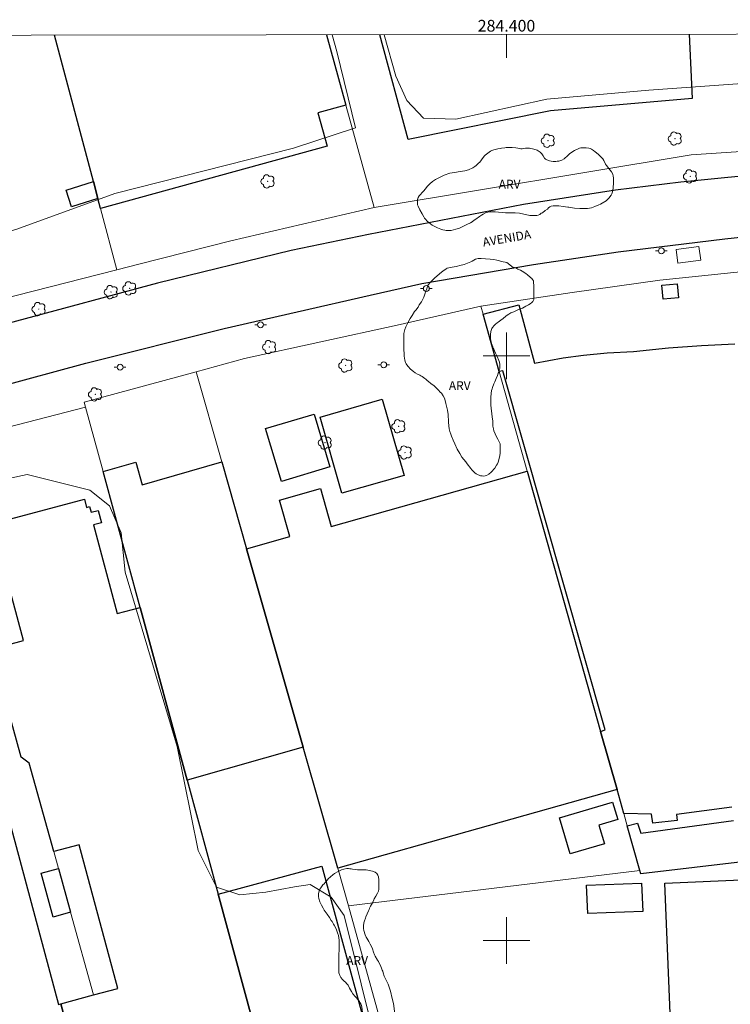
# Model space of a CAD drawing. Units: metres. Extents: x 284061 to 284577, y 1680995 to 1681560.
# Drawn here: x 284317 to 284438, y 1681389 to 1681558 of the extents above; entities that cross this region are included whole.
import ezdxf
from ezdxf.enums import TextEntityAlignment as Align

# ---------------------------------------------------------------- set-up
doc = ezdxf.new("R2010")
doc.units = ezdxf.units.M
doc.header["$MEASUREMENT"] = 0
for name, color, linetype, lineweight in [('Articulacao', 7, 'Continuous', 18), ('Edificacoes', 7, 'Continuous', 30), ('Malha_Coordenadas', 7, 'Continuous', 15), ('Muro_Grade', 8, 'Continuous', 20), ('Parada_Onibus', 231, 'Continuous', 18), ('Pavimentacao_Nao_Asfaltica_Mfio', 10, 'Continuous', 30), ('Poste', 7, 'Continuous', 9), ('Topon_de_Vias', 7, 'Continuous', 9)]:
    doc.layers.add(name, color=color, linetype=linetype, lineweight=lineweight)
for name, color, linetype, lineweight, true_color in [('Arvores_Isoladas', 7, 'Continuous', 18, 0x00ff33), ('Curvas_Intermediarias', 7, 'Continuous', 9, 0x783c14), ('Topon_Vegetacao', 7, 'Continuous', 9, 0x00ff33), ('Vegetacao', 7, 'Orla8', 9, 0x00ff33)]:
    doc.layers.add(name, color=color, linetype=linetype, lineweight=lineweight, true_color=true_color)
doc.styles.add('Arial', font='arial.ttf', dxfattribs={"height": 1.5})
doc.styles.get("Standard").update_dxf_attribs({"font": 'arial.ttf'})
doc.linetypes.add('Orla8', pattern='A,6,-0.5,["V",Standard,S=1,R=0,X=-0.5,Y=-1],-0.5,6,-0.5,["V",Standard,S=1,R=0,X=-0.5,Y=-1],-0.5', length=14)

# ---------------------------------------------------------------- blocks, each defined once
blk = doc.blocks.new('Poste')
at = {"layer": 'Poste'}
for points in [[(-0.5, 0), (-1, 0)], [(0.5, 0), (1, 0)]]:
    blk.add_lwpolyline(points, dxfattribs=at)
blk.add_lwpolyline([(0, 0.5, 1), (0, -0.5, 1)], format="xyb", close=True, dxfattribs=at)
blk = doc.blocks.new('Arvore')
at = {"layer": 'Arvores_Isoladas'}
blk.add_lwpolyline([(-0.72, 0.49, 0.872324), (-0.72, -0.55, 0.862983), (0.28, -0.83, 0.900105), (0.89, 0.03, 0.863155), (0.26, 0.86, 0.882486)], format="xyb", close=True, dxfattribs=at)
blk.add_circle((0, 0), 0.0286, dxfattribs=at)

msp = doc.modelspace()

# ---------------------------------------------------------------- linework, layer by layer
at = {"layer": 'Articulacao', "flags": 128}
msp.add_lwpolyline([(284077.44, 1681554.52), (284559.94, 1681555.21), (284560.71, 1681000.95), (284078.24, 1681000.26), (284077.44, 1681554.52)], close=True, dxfattribs=at)
at = {"layer": 'Curvas_Intermediarias', "elevation": 3, "flags": 128}
for points in [[(284256.74, 1681554.78), (284259.87, 1681542.83), (284268.42, 1681514.67), (284272.15, 1681508.56), (284285.96, 1681512.84), (284316.26, 1681521.66), (284332.99, 1681527.8), (284363.55, 1681535.55), (284374.18, 1681539.03), (284370.97, 1681552.05), (284370.21, 1681554.94)], [(284379.05, 1681554.95), (284381.07, 1681547.87), (284382.98, 1681543.69), (284385.83, 1681540.66), (284391.34, 1681540.48), (284406.9, 1681543.92), (284424.37, 1681545.47), (284441.08, 1681546.63), (284451.33, 1681547.22), (284463.1, 1681547.43), (284464.05, 1681549.52), (284463.74, 1681555.07)], [(284334.78, 1681463.03), (284334.1, 1681469.71), (284332.09, 1681474.38), (284328.74, 1681477.05), (284318.04, 1681479.71), (284296, 1681475)], [(284317.01, 1681289.22), (284317, 1681295.23), (284361.09, 1681307.33), (284389.15, 1681314.06), (284393.16, 1681318.08), (284389.72, 1681333.89), (284372.23, 1681404.27), (284370, 1681407.38), (284366.43, 1681409.6), (284363.76, 1681409.15), (284358.86, 1681408.26), (284354.4, 1681407.8), (284350.39, 1681409.13), (284347.26, 1681415.37), (284343.67, 1681433.19), (284334.78, 1681463.03)]]:
    msp.add_lwpolyline(points, dxfattribs=at)
at = {"layer": 'Edificacoes', "flags": 128}
for points in [[(284369.2, 1681554.93), (284372.52, 1681542.89), (284367.74, 1681541.57), (284369.31, 1681535.88), (284330.57, 1681525.19), (284330.11, 1681526.92), (284329.34, 1681529.82), (284322.67, 1681554.87)], [(284431.25, 1681555.02), (284431.74, 1681544.05), (284407.51, 1681541.9), (284383.19, 1681537.04), (284378.33, 1681554.95)], [(284438.52, 1681422.83), (284429.07, 1681421.55), (284429.19, 1681420.53), (284425.02, 1681420.05), (284424.8, 1681421.62), (284420.06, 1681421.71), (284418.9, 1681425.83), (284416.1, 1681435.75), (284416.86, 1681436.04), (284399.37, 1681497.46), (284398.76, 1681497.31), (284395.99, 1681507.13), (284402.12, 1681508.72), (284404.78, 1681498.78), (284409.69, 1681499.68), (284413.19, 1681500.11), (284417.19, 1681500.52), (284421.71, 1681500.75), (284427.68, 1681501.4), (284433.35, 1681501.79), (284439.07, 1681502.06)], [(284312.62, 1681471.44), (284327.8, 1681475.52), (284328.19, 1681474.09), (284328.7, 1681474.22), (284328.96, 1681473.25), (284330.18, 1681473.58), (284330.75, 1681471.47), (284329.35, 1681471.09), (284333.44, 1681455.91), (284337.32, 1681456.96), (284345.37, 1681427.4), (284350.67, 1681407.9), (284377.03, 1681311.01)], [(284346.93, 1681303.03), (284323.76, 1681389.17), (284329.38, 1681390.68), (284333.54, 1681391.8), (284326.93, 1681416.37), (284322.56, 1681415.2), (284318.35, 1681430.35), (284317.02, 1681431.34), (284311.88, 1681449.83), (284317.37, 1681451.3), (284312.38, 1681469.83)], [(284441.31, 1681413.57), (284422.97, 1681411.39), (284422.81, 1681411.95), (284420.65, 1681419.59), (284422.39, 1681420.07), (284422.96, 1681418.38), (284438.84, 1681420.53)]]:
    msp.add_lwpolyline(points, dxfattribs=at)
for points in [[(284329.34, 1681529.82), (284330.11, 1681526.92), (284325.59, 1681525.52), (284324.7, 1681528.38)], [(284426.81, 1681509.7), (284426.59, 1681512.11), (284429.21, 1681512.34), (284429.43, 1681509.93)], [(284368.14, 1681489.54), (284378.76, 1681492.58), (284382.48, 1681479.56), (284371.85, 1681476.53)], [(284358.8, 1681487.56), (284367.08, 1681490.04), (284369.78, 1681481), (284361.5, 1681478.53)], [(284351.32, 1681481.86), (284355.56, 1681467), (284365.24, 1681433.07), (284345.37, 1681427.4), (284337.32, 1681456.96), (284331, 1681480.21), (284336.61, 1681481.8), (284337.7, 1681477.97)], [(284365.24, 1681433.07), (284355.56, 1681467), (284362.97, 1681469.09), (284361.2, 1681475.34), (284368.17, 1681477.3), (284369.99, 1681470.82), (284403.56, 1681480.28), (284416.1, 1681435.75), (284418.9, 1681425.83), (284371.15, 1681412.37)], [(284311.66, 1681298.71), (284301.07, 1681337.65), (284298.08, 1681348.64), (284273.71, 1681438.21), (284279.73, 1681439.83), (284272.74, 1681465.78), (284300.73, 1681473.31), (284323.4, 1681389.07), (284323.75, 1681389.16), (284346.93, 1681303.03), (284318.63, 1681295.41), (284317.33, 1681300.23)], [(284410.91, 1681414.82), (284409.08, 1681420.97), (284418.14, 1681423.67), (284419.03, 1681420.68), (284415.8, 1681419.71), (284416.74, 1681416.56)], [(284441.31, 1681413.57), (284456.88, 1681415.42), (284457.06, 1681411.1), (284460.54, 1681411.22), (284463.9, 1681329.63), (284443.59, 1681328.79), (284443.16, 1681339.11), (284437.64, 1681338.89), (284437.63, 1681339.18), (284430, 1681338.87), (284427.08, 1681409.83), (284441.45, 1681410.42)], [(284323.37, 1681412.31), (284325.45, 1681404.84), (284322.48, 1681404.01), (284320.4, 1681411.49)], [(284377.03, 1681311.01), (284350.67, 1681407.9), (284368.43, 1681412.72), (284394.74, 1681315.82)], [(284423.11, 1681409.82), (284423.29, 1681404.96), (284413.89, 1681404.6), (284413.7, 1681409.45)]]:
    msp.add_lwpolyline(points, close=True, dxfattribs=at)
at = {"layer": 'Malha_Coordenadas', "flags": 128}
for points in [[(284400, 1681554.98), (284400, 1681550.98)], [(284400, 1681504), (284400, 1681496)], [(284404, 1681500), (284396, 1681500)], [(284400, 1681404), (284400, 1681396)], [(284404, 1681400), (284396, 1681400)]]:
    msp.add_lwpolyline(points, dxfattribs=at)
at = {"layer": 'Muro_Grade', "flags": 128}
for points in [[(284333.35, 1681514.75), (284295.94, 1681505.22), (284293.31, 1681515.09), (284292.97, 1681516.37), (284282.73, 1681554.81)], [(284322.67, 1681554.87), (284329.34, 1681529.82)], [(284377.35, 1681525.39), (284372.52, 1681542.89), (284369.2, 1681554.93)], [(284377.35, 1681525.39), (284431.56, 1681534.39), (284440.11, 1681534.99)], [(284329.34, 1681529.82), (284330.11, 1681526.92), (284330.57, 1681525.19), (284333.35, 1681514.75)], [(284377.35, 1681525.39), (284352.83, 1681519.68), (284337.11, 1681515.71), (284333.35, 1681514.75)], [(284395.61, 1681508.5), (284411.25, 1681510.86), (284426.2, 1681512.95), (284445.49, 1681514.97), (284456.7, 1681515.62)], [(284395.61, 1681508.5), (284381.32, 1681505.24), (284355.2, 1681499.56), (284346.91, 1681497.3)], [(284395.61, 1681508.5), (284395.99, 1681507.13), (284398.76, 1681497.31), (284403.56, 1681480.28), (284416.1, 1681435.75), (284418.9, 1681425.83), (284420.06, 1681421.71), (284420.65, 1681419.59), (284422.81, 1681411.95)], [(284328, 1681491.25), (284327.76, 1681492.1), (284346.91, 1681497.3)], [(284346.91, 1681497.3), (284351.32, 1681481.86)], [(284328, 1681491.25), (284314.75, 1681487.8), (284310.99, 1681486.82)], [(284328, 1681491.25), (284331, 1681480.21), (284337.32, 1681456.96), (284345.37, 1681427.4), (284350.67, 1681407.9), (284377.03, 1681311.01)], [(284303.98, 1681484.99), (284306.27, 1681476.6), (284305.26, 1681473.6), (284311.88, 1681449.83), (284317.02, 1681431.34), (284318.35, 1681430.35), (284322.56, 1681415.2)], [(284365.24, 1681433.07), (284355.56, 1681467), (284351.32, 1681481.86)], [(284365.24, 1681433.07), (284371.15, 1681412.37), (284372.99, 1681405.95)], [(284323.37, 1681412.31), (284322.56, 1681415.2)], [(284422.97, 1681411.39), (284441.31, 1681413.57)], [(284329.38, 1681390.68), (284325.45, 1681404.84), (284323.37, 1681412.31)], [(284372.99, 1681405.95), (284422.81, 1681411.95)], [(284422.97, 1681411.39), (284422.81, 1681411.95)], [(284372.99, 1681405.95), (284401.04, 1681304.62)]]:
    msp.add_lwpolyline(points, dxfattribs=at)
at = {"layer": 'Parada_Onibus', "flags": 128}
msp.add_lwpolyline([(284429.32, 1681515.86), (284433.23, 1681516.37), (284432.92, 1681518.72), (284429.01, 1681518.21)], close=True, dxfattribs=at)
at = {"layer": 'Pavimentacao_Nao_Asfaltica_Mfio'}
for p, q in [((284437.35, 1681520.05), (284452.08, 1681521.56)), ((284419.07, 1681517.8), (284437.35, 1681520.05)), ((284404.6, 1681515.65), (284419.07, 1681517.8)), ((284385.53, 1681512.41), (284404.6, 1681515.65)), ((284376.68, 1681510.38), (284385.53, 1681512.41)), ((284351.7, 1681504.67), (284376.68, 1681510.38)), ((284328.08, 1681498.76), (284351.7, 1681504.67)), ((284298.65, 1681490.8), (284328.08, 1681498.76))]:
    msp.add_line(p, q, dxfattribs=at)
at = {"layer": 'Pavimentacao_Nao_Asfaltica_Mfio', "flags": 128}
msp.add_lwpolyline([(284537.41, 1681535.25), (284536.95, 1681534.84), (284512.09, 1681534.05), (284477.96, 1681532.71), (284456.13, 1681531.85), (284440.77, 1681530.81), (284429.8, 1681529.72), (284418.62, 1681528.33), (284402.91, 1681525.88), (284376.42, 1681520.78), (284363.18, 1681518.05), (284340.33, 1681512.46), (284300.08, 1681501.62), (284263.28, 1681491.44), (284221.88, 1681480.23), (284179.53, 1681468.41), (284154.05, 1681461.58), (284123.19, 1681453.05), (284086.92, 1681443.06), (284077.6, 1681440.53)], dxfattribs=at)
at = {"layer": 'Vegetacao', "flags": 128}
for points in [[(284402.23, 1681524.42), (284401.5, 1681524.45), (284400.5, 1681524.47), (284399.85, 1681524.47), (284398.09, 1681524.63), (284397.17, 1681524.63), (284396.5, 1681524.51), (284395.99, 1681524.27), (284395.71, 1681524.06), (284395.54, 1681523.95), (284395.39, 1681523.82), (284394.75, 1681523.4), (284394.47, 1681523.21), (284394.14, 1681522.95), (284393.85, 1681522.77), (284393.2, 1681522.48), (284392.87, 1681522.33), (284392.2, 1681521.99), (284391.96, 1681521.87), (284391.33, 1681521.69), (284390.96, 1681521.57), (284390.56, 1681521.48), (284389.91, 1681521.48), (284389.69, 1681521.48), (284389.48, 1681521.51), (284389.1, 1681521.58), (284388.75, 1681521.68), (284388.19, 1681521.91), (284387.63, 1681522.19), (284387.3, 1681522.38), (284386.71, 1681522.82), (284386.42, 1681523.07), (284386.14, 1681523.38), (284386, 1681523.58), (284385.84, 1681523.77), (284385.55, 1681524.28), (284385.17, 1681525), (284384.88, 1681525.59), (284384.8, 1681525.84), (284384.75, 1681526.06), (284384.75, 1681526.46), (284384.8, 1681526.78), (284384.92, 1681527.08), (284385.09, 1681527.38), (284385.34, 1681527.69), (284385.53, 1681527.88), (284385.7, 1681528.08), (284385.87, 1681528.25), (284386.31, 1681528.79), (284386.43, 1681528.96), (284386.89, 1681529.42), (284387.37, 1681529.84), (284387.86, 1681530.17), (284388.42, 1681530.48), (284389.33, 1681530.91), (284390.33, 1681531.24), (284391.11, 1681531.39), (284392.05, 1681531.54), (284392.88, 1681531.68), (284393.5, 1681531.85), (284394.24, 1681532.17), (284394.6, 1681532.41), (284394.82, 1681532.58), (284395.23, 1681532.96), (284395.42, 1681533.16), (284395.71, 1681533.52), (284396.18, 1681534.14), (284396.35, 1681534.32), (284396.79, 1681534.7), (284397.29, 1681535.01), (284397.48, 1681535.12), (284397.82, 1681535.23), (284398.49, 1681535.4), (284398.89, 1681535.48), (284399.17, 1681535.51), (284399.7, 1681535.62), (284399.94, 1681535.67), (284400.72, 1681535.67), (284400.99, 1681535.67), (284401.62, 1681535.61), (284401.93, 1681535.53), (284402.21, 1681535.5), (284402.47, 1681535.44), (284402.69, 1681535.44), (284402.96, 1681535.47), (284403.27, 1681535.52), (284403.47, 1681535.52), (284403.69, 1681535.55), (284403.96, 1681535.55), (284404.7, 1681535.39), (284405.27, 1681535.18), (284405.78, 1681534.87), (284406.03, 1681534.59), (284406.28, 1681534.23), (284406.48, 1681533.85), (284406.69, 1681533.67), (284406.87, 1681533.56), (284407.37, 1681533.35), (284407.63, 1681533.3), (284407.96, 1681533.27), (284408.43, 1681533.27), (284408.69, 1681533.3), (284408.94, 1681533.3), (284409.44, 1681533.46), (284409.87, 1681533.72), (284410.04, 1681533.89), (284410.32, 1681534.11), (284410.76, 1681534.56), (284411.16, 1681534.85), (284411.64, 1681535.12), (284412.25, 1681535.44), (284412.48, 1681535.53), (284412.71, 1681535.58), (284413.38, 1681535.58), (284413.64, 1681535.58), (284414.07, 1681535.52), (284414.32, 1681535.47), (284414.53, 1681535.38), (284414.72, 1681535.26), (284414.89, 1681535.12), (284415.18, 1681534.91), (284415.69, 1681534.49), (284416.05, 1681534.13), (284416.47, 1681533.71), (284416.64, 1681533.45), (284416.94, 1681532.82), (284417.1, 1681532.55), (284417.52, 1681532.03), (284417.97, 1681531.5), (284418.16, 1681531.07), (284418.24, 1681530.77), (284418.3, 1681530.46), (284418.3, 1681529.66), (284418.3, 1681529.33), (284418.27, 1681529.03), (284418.27, 1681528.72), (284418.13, 1681528.06), (284418.03, 1681527.72), (284417.89, 1681527.47), (284417.53, 1681526.99), (284417.03, 1681526.5), (284416.39, 1681526.12), (284416.09, 1681525.96), (284415.77, 1681525.82), (284415.13, 1681525.56), (284414.81, 1681525.43), (284414.56, 1681525.35), (284413.84, 1681525.23), (284412.56, 1681525.23), (284411.63, 1681525.3), (284410.95, 1681525.41), (284410.68, 1681525.44), (284410.47, 1681525.44), (284409.71, 1681525.55), (284408.93, 1681525.66), (284408.57, 1681525.69), (284408.31, 1681525.69), (284407.97, 1681525.66), (284407.66, 1681525.6), (284407.42, 1681525.5), (284407.2, 1681525.32), (284407, 1681525.12), (284406.63, 1681524.88), (284406.14, 1681524.5), (284405.94, 1681524.39), (284405.72, 1681524.2), (284405.42, 1681524.05), (284405.16, 1681523.99), (284404.7, 1681523.99), (284404.25, 1681523.99), (284404.01, 1681523.99)], [(284401.37, 1681515.14), (284401.57, 1681515.09), (284401.75, 1681514.94), (284401.96, 1681514.84), (284402.42, 1681514.65), (284402.69, 1681514.5), (284403.16, 1681514.21), (284403.34, 1681514.06), (284403.54, 1681513.91), (284404.13, 1681513.44), (284404.32, 1681513.25), (284404.47, 1681513.06), (284404.59, 1681512.84), (284404.64, 1681512.62), (284404.69, 1681511.97), (284404.69, 1681511.67), (284404.69, 1681510.88), (284404.69, 1681510.38), (284404.69, 1681509.95), (284404.66, 1681509.64), (284404.51, 1681509.32), (284404.36, 1681509.16), (284404.05, 1681508.93), (284403.74, 1681508.74), (284403.31, 1681508.49), (284402.74, 1681508.19), (284402.55, 1681508.12), (284402.36, 1681508.03), (284401.71, 1681507.76), (284401.23, 1681507.55), (284400.75, 1681507.34), (284400.42, 1681507.15), (284400.14, 1681506.97), (284399.88, 1681506.77), (284399.43, 1681506.41), (284399.03, 1681506.09), (284398.58, 1681505.79), (284398.41, 1681505.64), (284398.11, 1681505.42), (284397.87, 1681505.19), (284397.61, 1681504.87), (284397.47, 1681504.68), (284397.3, 1681504.2), (284397.25, 1681503.66), (284397.25, 1681503.44), (284397.25, 1681502.91), (284397.42, 1681502.14), (284397.66, 1681501.57), (284397.73, 1681501.35), (284397.82, 1681501.14), (284398.12, 1681500.45), (284398.31, 1681500.1), (284398.4, 1681499.88), (284398.7, 1681499.24), (284398.8, 1681498.93), (284398.85, 1681498.51), (284398.85, 1681497.82), (284398.77, 1681497.59), (284398.69, 1681497.22), (284398.6, 1681497.04), (284398.45, 1681496.62), (284398.26, 1681496.16), (284397.98, 1681495.58), (284397.82, 1681495.2), (284397.6, 1681494.61), (284397.53, 1681494.36), (284397.43, 1681494.09), (284397.36, 1681493.58), (284397.32, 1681492.93), (284397.32, 1681491.56), (284397.56, 1681489.6), (284397.64, 1681488.81), (284397.69, 1681487.96), (284397.77, 1681487.5), (284397.84, 1681487.21), (284398.04, 1681486.65), (284398.19, 1681486.39), (284398.54, 1681485.76), (284398.81, 1681485.18), (284398.89, 1681484.95), (284398.94, 1681484.47), (284398.94, 1681484.22), (284398.92, 1681483.31), (284398.81, 1681482.67), (284398.58, 1681481.82), (284398.46, 1681481.56), (284398.31, 1681481.3), (284397.98, 1681480.78), (284397.36, 1681480.13), (284396.97, 1681479.79), (284396.56, 1681479.55), (284396.33, 1681479.48), (284396.03, 1681479.44), (284395.81, 1681479.46), (284395.58, 1681479.5), (284395.35, 1681479.57), (284395.13, 1681479.67), (284394.82, 1681479.83), (284394.61, 1681479.98), (284394.42, 1681480.14), (284394.06, 1681480.52), (284393.89, 1681480.75), (284393.3, 1681481.56), (284393.03, 1681481.89), (284392.73, 1681482.27), (284392.38, 1681482.69), (284391.99, 1681483.3), (284391.55, 1681484.06), (284391.16, 1681484.93), (284390.87, 1681485.57), (284390.59, 1681486.25), (284390.47, 1681486.64), (284390.33, 1681487.08), (284390.18, 1681487.55), (284390.13, 1681488.03), (284390.07, 1681488.67), (284390.07, 1681489.26), (284390.05, 1681489.49), (284390.05, 1681489.75), (284390.02, 1681489.98), (284389.91, 1681490.74), (284389.81, 1681491.19), (284389.63, 1681491.87), (284389.45, 1681492.6), (284389.37, 1681492.78), (284389.16, 1681493.18), (284388.88, 1681493.6), (284388.68, 1681493.81), (284388.37, 1681494.16), (284388.17, 1681494.37), (284387.62, 1681494.87), (284387.05, 1681495.28), (284386.64, 1681495.64), (284386.45, 1681495.82), (284386.19, 1681496.01), (284386.04, 1681496.15), (284385.55, 1681496.47), (284385.36, 1681496.57), (284385.15, 1681496.7), (284384.79, 1681496.87), (284384.37, 1681497.13), (284384.07, 1681497.35), (284383.6, 1681497.73), (284383.18, 1681498.16), (284382.96, 1681498.46), (284382.83, 1681498.67), (284382.75, 1681498.88), (284382.64, 1681499.27), (284382.52, 1681499.97), (284382.49, 1681500.29), (284382.46, 1681501.18), (284382.46, 1681501.91), (284382.46, 1681502.52), (284382.46, 1681503.04), (284382.46, 1681503.83), (284382.49, 1681504.07), (284382.59, 1681504.52), (284382.79, 1681504.98), (284383.16, 1681505.75), (284383.52, 1681506.38), (284383.87, 1681506.93), (284384.29, 1681507.57), (284384.47, 1681507.81), (284384.87, 1681508.36), (284385.08, 1681508.72), (284385.45, 1681509.25), (284385.76, 1681509.81), (284385.84, 1681510.03), (284386.09, 1681510.73), (284386.15, 1681510.95), (284386.37, 1681511.45), (284386.51, 1681511.91), (284386.66, 1681512.21), (284386.87, 1681512.51), (284387.04, 1681512.68), (284387.7, 1681513.31), (284388.17, 1681513.7), (284388.89, 1681514.33), (284389.09, 1681514.47), (284389.66, 1681514.91), (284389.87, 1681515.02), (284390.11, 1681515.08), (284390.71, 1681515.18), (284391.41, 1681515.28), (284391.62, 1681515.33), (284392.04, 1681515.45), (284392.78, 1681515.65), (284393.03, 1681515.73), (284393.64, 1681515.98), (284393.9, 1681516.12), (284394.14, 1681516.23), (284394.72, 1681516.56), (284395.14, 1681516.68), (284395.41, 1681516.68), (284395.68, 1681516.65), (284396.38, 1681516.62), (284397.18, 1681516.56), (284397.83, 1681516.47), (284398.36, 1681516.4), (284398.83, 1681516.24), (284399.16, 1681516.16), (284400.03, 1681516), (284401.16, 1681515.14)], [(284380.83, 1681384.37), (284380.95, 1681384.19), (284381.01, 1681383.95), (284381.08, 1681383.75), (284381.11, 1681383.51), (284381.19, 1681383.27), (284381.3, 1681383.05), (284381.39, 1681382.78), (284381.45, 1681382.22), (284381.45, 1681382), (284381.45, 1681381.46), (284381.45, 1681380.94), (284381.36, 1681380.18), (284381.27, 1681379.84), (284381.1, 1681379.32), (284380.9, 1681378.77), (284380.73, 1681378.52), (284380.59, 1681378.38), (284380.36, 1681378.37), (284380.19, 1681378.52), (284379.75, 1681378.98), (284379.56, 1681379.27), (284379.46, 1681379.48), (284379.38, 1681379.67), (284379.22, 1681380.52), (284379.03, 1681381.44), (284378.77, 1681381.93), (284378.44, 1681382.39), (284378.17, 1681382.63), (284377.91, 1681382.83), (284377.45, 1681383.14), (284376.98, 1681383.57), (284376.69, 1681383.99), (284376.57, 1681384.3), (284376.35, 1681384.92), (284376.17, 1681385.58), (284376.07, 1681386), (284375.83, 1681386.59), (284375.5, 1681387.49), (284375.34, 1681388.01), (284375.29, 1681388.26), (284375.19, 1681388.89), (284375.08, 1681389.17), (284374.98, 1681389.36), (284374.86, 1681389.55), (284374.64, 1681389.85), (284374.27, 1681390.24), (284374.11, 1681390.43), (284373.73, 1681390.87), (284373.49, 1681391.25), (284373.17, 1681391.86), (284372.9, 1681392.33), (284372.71, 1681392.58), (284372.46, 1681392.86), (284372.26, 1681393.03), (284371.95, 1681393.34), (284371.69, 1681393.66), (284371.47, 1681394.01), (284371.34, 1681394.49), (284371.34, 1681394.77), (284371.34, 1681395.46), (284371.34, 1681396.09), (284371.34, 1681396.83), (284371.34, 1681397.66), (284371.37, 1681398.36), (284371.37, 1681398.95), (284371.4, 1681399.26), (284371.4, 1681400.05), (284371.28, 1681400.87), (284371.12, 1681401.33), (284370.84, 1681401.98), (284370.52, 1681402.61), (284370.42, 1681402.8), (284370.17, 1681403.24), (284370.02, 1681403.44), (284369.74, 1681403.94), (284369.35, 1681404.5), (284368.83, 1681405.19), (284368.64, 1681405.53), (284368.34, 1681406.03), (284368.06, 1681406.63), (284367.9, 1681407.17), (284367.84, 1681407.54), (284367.84, 1681408), (284367.94, 1681408.52), (284368.07, 1681408.79), (284368.24, 1681409.02), (284368.6, 1681409.49), (284368.8, 1681409.69), (284368.99, 1681409.94), (284369.38, 1681410.39), (284369.52, 1681410.53), (284369.87, 1681410.91), (284370.29, 1681411.24), (284370.61, 1681411.44), (284371.21, 1681411.79), (284371.46, 1681411.89), (284371.77, 1681412.06), (284372.16, 1681412.21), (284372.7, 1681412.32), (284372.99, 1681412.32), (284373.22, 1681412.26), (284373.43, 1681412.26), (284373.66, 1681412.2), (284374.11, 1681412.15), (284374.54, 1681412.1), (284374.73, 1681412.1), (284375.22, 1681412.1), (284375.69, 1681412.1), (284375.98, 1681412.08), (284376.58, 1681411.95), (284376.79, 1681411.92), (284377.07, 1681411.83), (284377.53, 1681411.67), (284377.84, 1681411.45), (284378.01, 1681411.17), (284378.12, 1681410.89), (284378.17, 1681410.4), (284378.17, 1681410.18), (284378.17, 1681409.46), (284378.17, 1681408.76), (284378.12, 1681408.43), (284377.96, 1681408.07), (284377.66, 1681407.6), (284377.38, 1681407.13), (284377.3, 1681406.93), (284377.07, 1681406.45), (284376.74, 1681405.89), (284376.58, 1681405.51), (284376.51, 1681405.3), (284376.41, 1681405.08), (284376.17, 1681404.57), (284375.96, 1681404.04), (284375.91, 1681403.82), (284375.74, 1681403.35), (284375.61, 1681403.03), (284375.55, 1681402.52), (284375.55, 1681402.02), (284375.61, 1681401.73), (284375.83, 1681400.94), (284375.99, 1681400.59), (284376.1, 1681400.4), (284376.43, 1681399.82), (284376.67, 1681399.38), (284376.95, 1681398.85), (284377.06, 1681398.58), (284377.26, 1681398.01), (284377.43, 1681397.57), (284377.55, 1681397.33), (284377.93, 1681396.62), (284378.08, 1681396.39), (284378.51, 1681395.56), (284378.63, 1681395.26), (284378.73, 1681394.93), (284378.83, 1681394.73), (284378.93, 1681394.45), (284379.1, 1681393.88), (284379.38, 1681393.35), (284379.46, 1681393.12), (284379.74, 1681392.54), (284379.81, 1681392.33), (284380.05, 1681391.69), (284380.14, 1681391.3), (284380.42, 1681390.08), (284380.67, 1681389.22), (284380.83, 1681387.92), (284380.84, 1681386.34), (284380.84, 1681385.58), (284380.8, 1681384.58)]]:
    msp.add_lwpolyline(points, close=True, dxfattribs=at)

# ---------------------------------------------------------------- block references
at = {"layer": 'Arvores_Isoladas'}
for p in [(284407.1, 1681536.81), (284428.82, 1681537.18), (284359.17, 1681529.85), (284431.42, 1681530.71), (284335.53, 1681511.54), (284332.37, 1681510.91), (284320.01, 1681508), (284359.44, 1681501.51), (284372.49, 1681498.36), (284329.67, 1681493.42), (284381.55, 1681487.96), (284368.96, 1681485.16), (284382.65, 1681483.47)]:
    msp.add_blockref('Arvore', p, dxfattribs=at)
at = {"layer": 'Poste'}
for p in [(284426.49, 1681517.96), (284386.29, 1681511.52), (284357.94, 1681505.32), (284379, 1681498.48), (284333.91, 1681498.06)]:
    msp.add_blockref('Poste', p, dxfattribs=at)

# ---------------------------------------------------------------- texts
at = {"layer": 'Malha_Coordenadas', "style": 'Arial'}
msp.add_text('284.400', height=2, dxfattribs=at).set_placement((284400, 1681555.48), align=Align.CENTER)
at = {"layer": 'Topon_de_Vias', "style": 'Arial'}
msp.add_text('AVENIDA', height=1.5, rotation=9.8235, dxfattribs=at).set_placement((284396.14, 1681518.23), align=Align.BOTTOM_LEFT)
at = {"layer": 'Topon_Vegetacao', "style": 'Arial'}
for p in [(284398.67, 1681528.63), (284390.14, 1681494.16), (284372.59, 1681395.82)]:
    msp.add_text('ARV', height=1.5, rotation=0.0159, dxfattribs=at).set_placement(p)

doc.saveas('drawing.dxf')
